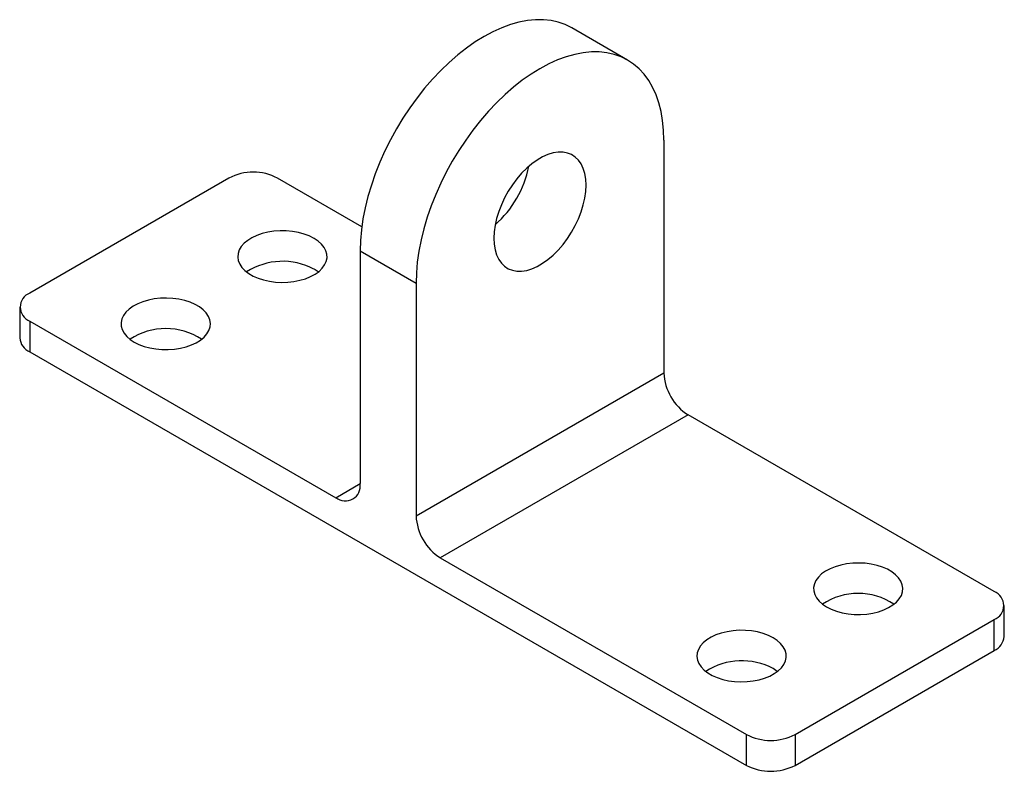
# Paper-space layout '_Isometric' of a CAD drawing. Units: inches. Extents: x -1.24 to 1.62, y -1.03 to 1.16.
import ezdxf

# ---------------------------------------------------------------- set-up
doc = ezdxf.new("R2010")
doc.units = ezdxf.units.IN
doc.header["$MEASUREMENT"] = 0

psp = doc.layouts.new('_Isometric')

# ---------------------------------------------------------------- linework, layer by layer
at = {"color": 7, "linetype": 'Continuous', "lineweight": 25}
for p, q in [((0.5255, 1.0399), (0.3629, 1.1338)), ((0.6311, 0.8064), (0.6311, 0.1286)), ((-0.6346, 0.696), (-1.2144, 0.3613)), ((-0.2479, 0.5545), (-0.4932, 0.696)), ((-0.2528, 0.4839), (-0.2528, -0.1938)), ((-0.2528, 0.4839), (-0.0901, 0.39)), ((-0.0901, 0.39), (-0.0901, -0.2877)), ((-1.2437, 0.3205), (-1.2437, 0.2307)), ((-1.2144, 0.2797), (-1.2144, 0.1899)), ((-1.2144, 0.2797), (-0.3235, -0.2347)), ((-1.2144, 0.1899), (0.8715, -1.0144)), ((-0.0901, -0.2877), (0.6311, 0.1286)), ((0.7018, 0.0062), (-0.0194, -0.4102)), ((1.5928, -0.5082), (0.7018, 0.0062)), ((-0.0194, -0.4102), (0.8715, -0.9245)), ((1.6221, -0.6388), (1.6221, -0.549)), ((1.013, -0.9245), (1.5928, -0.5898)), ((1.5928, -0.6796), (1.5928, -0.5898)), ((1.013, -1.0144), (1.5928, -0.6796)), ((0.8715, -1.0144), (0.8715, -0.9245)), ((1.013, -0.9245), (1.013, -1.0144))]:
    psp.add_line(p, q, dxfattribs=at)
at = {"color": 8, "linetype": 'Continuous', "lineweight": 25}
psp.add_line((-0.3235, -0.2347), (-0.2528, -0.1938), dxfattribs=at)
at = {"color": 7, "linetype": 'Continuous', "lineweight": 25, "flags": 128}
for points in [[(0.3629, 1.1338), (0.344, 1.1431), (0.324, 1.1502), (0.3028, 1.155), (0.2807, 1.1573), (0.2577, 1.1574), (0.2339, 1.155), (0.2095, 1.1503), (0.1845, 1.1433), (0.1592, 1.1339), (0.1336, 1.1223), (0.1079, 1.1085), (0.0821, 1.0926), (0.0566, 1.0746), (0.0312, 1.0547), (0.0063, 1.033), (-0.0182, 1.0095), (-0.0419, 0.9844), (-0.065, 0.9578), (-0.0871, 0.9299), (-0.1082, 0.9007), (-0.1283, 0.8705), (-0.1471, 0.8393), (-0.1647, 0.8075), (-0.1808, 0.775), (-0.1955, 0.7421), (-0.2086, 0.7089), (-0.2202, 0.6757), (-0.23, 0.6426), (-0.2381, 0.6097), (-0.2445, 0.5772), (-0.2491, 0.5453), (-0.2518, 0.5141), (-0.2528, 0.4839)], [(0.6311, 0.8064), (0.6302, 0.8356), (0.6275, 0.8635), (0.6229, 0.8901), (0.6165, 0.9153), (0.6084, 0.9388), (0.5985, 0.9606), (0.587, 0.9805), (0.5739, 0.9985), (0.5592, 1.0144), (0.5431, 1.0282), (0.5255, 1.0399), (0.5067, 1.0492), (0.4866, 1.0563), (0.4655, 1.0611), (0.4433, 1.0635), (0.4203, 1.0635), (0.3965, 1.0611), (0.3721, 1.0564), (0.3472, 1.0494), (0.3218, 1.04), (0.2962, 1.0284), (0.2705, 1.0146), (0.2448, 0.9987), (0.2192, 0.9808), (0.1939, 0.9609), (0.1689, 0.9391), (0.1445, 0.9156), (0.1207, 0.8905), (0.0977, 0.8639), (0.0755, 0.836), (0.0544, 0.8068), (0.0343, 0.7766), (0.0155, 0.7454), (-0.002, 0.7136), (-0.0182, 0.6811), (-0.0329, 0.6482), (-0.046, 0.6151), (-0.0575, 0.5818), (-0.0674, 0.5487), (-0.0755, 0.5158), (-0.0819, 0.4833), (-0.0864, 0.4514), (-0.0892, 0.4202), (-0.0901, 0.39)], [(0.4049, 0.6758), (0.404, 0.6932), (0.4012, 0.7094), (0.3968, 0.7241), (0.3906, 0.7371), (0.3828, 0.7482), (0.3734, 0.7573), (0.3627, 0.7643), (0.3507, 0.769), (0.3377, 0.7713), (0.3237, 0.7714), (0.309, 0.7691), (0.2938, 0.7644), (0.2783, 0.7576), (0.2627, 0.7486), (0.2472, 0.7375), (0.232, 0.7246), (0.2173, 0.7099), (0.2033, 0.6938), (0.1903, 0.6763), (0.1783, 0.6578), (0.1676, 0.6385), (0.1583, 0.6186), (0.1504, 0.5985), (0.1443, 0.5784), (0.1398, 0.5585), (0.1371, 0.5392), (0.1362, 0.5206), (0.1371, 0.5031), (0.1398, 0.4869), (0.1443, 0.4722), (0.1504, 0.4593), (0.1583, 0.4481), (0.1676, 0.4391), (0.1783, 0.4321), (0.1903, 0.4274), (0.2033, 0.4251), (0.2173, 0.425), (0.232, 0.4273), (0.2472, 0.4319), (0.2627, 0.4388), (0.2783, 0.4478), (0.2938, 0.4589), (0.309, 0.4718), (0.3237, 0.4865), (0.3377, 0.5026), (0.3507, 0.5201), (0.3627, 0.5386), (0.3734, 0.5579), (0.3828, 0.5777), (0.3906, 0.5979), (0.3968, 0.618), (0.4012, 0.6379), (0.404, 0.6572), (0.4049, 0.6758)], [(-0.3871, 0.5205), (-0.4008, 0.5274), (-0.416, 0.5331), (-0.4324, 0.5375), (-0.4498, 0.5406), (-0.4677, 0.5422), (-0.4858, 0.5424), (-0.5038, 0.5411), (-0.5213, 0.5384), (-0.538, 0.5343), (-0.5536, 0.5289), (-0.5677, 0.5223), (-0.5801, 0.5147), (-0.5905, 0.5061), (-0.5987, 0.4968), (-0.6046, 0.4869), (-0.6081, 0.4766), (-0.609, 0.4661), (-0.6074, 0.4557), (-0.6033, 0.4455), (-0.5968, 0.4357), (-0.5881, 0.4266), (-0.5771, 0.4182), (-0.5643, 0.4108), (-0.5498, 0.4045), (-0.534, 0.3994), (-0.517, 0.3957), (-0.4994, 0.3933), (-0.4813, 0.3924), (-0.4632, 0.393), (-0.4454, 0.395), (-0.4282, 0.3984), (-0.4121, 0.4031), (-0.3972, 0.4091), (-0.3839, 0.4163), (-0.3725, 0.4244), (-0.3632, 0.4334), (-0.3561, 0.443), (-0.3514, 0.4531), (-0.3492, 0.4635), (-0.3495, 0.474), (-0.3524, 0.4843), (-0.3577, 0.4943), (-0.3653, 0.5038), (-0.3752, 0.5126), (-0.3871, 0.5205)], [(-0.3749, 0.4225), (-0.3752, 0.4228), (-0.3871, 0.4307)], [(-0.9104, 0.2184), (-0.8967, 0.2116), (-0.8815, 0.2059), (-0.865, 0.2014), (-0.8477, 0.1984), (-0.8298, 0.1967), (-0.8116, 0.1966), (-0.7936, 0.1978), (-0.7761, 0.2005), (-0.7594, 0.2046), (-0.7439, 0.21), (-0.7298, 0.2166), (-0.7174, 0.2243), (-0.707, 0.2329), (-0.6988, 0.2422), (-0.6929, 0.2521), (-0.6894, 0.2624), (-0.6885, 0.2728), (-0.69, 0.2832), (-0.6941, 0.2934), (-0.7006, 0.3032), (-0.7094, 0.3124), (-0.7203, 0.3207), (-0.7331, 0.3281), (-0.7476, 0.3344), (-0.7635, 0.3395), (-0.7804, 0.3433), (-0.7981, 0.3456), (-0.8162, 0.3465), (-0.8343, 0.346), (-0.8521, 0.344), (-0.8692, 0.3406), (-0.8854, 0.3358), (-0.9002, 0.3298), (-0.9135, 0.3227), (-0.9249, 0.3146), (-0.9343, 0.3056), (-0.9414, 0.2959), (-0.946, 0.2858), (-0.9483, 0.2754), (-0.9479, 0.265), (-0.9451, 0.2546), (-0.9398, 0.2446), (-0.9321, 0.2351), (-0.9223, 0.2263), (-0.9104, 0.2184)], [(1.1049, -0.5531), (1.1186, -0.5599), (1.1338, -0.5656), (1.1502, -0.5701), (1.1676, -0.5731), (1.1855, -0.5748), (1.2036, -0.5749), (1.2216, -0.5737), (1.2391, -0.571), (1.2558, -0.5669), (1.2714, -0.5615), (1.2855, -0.5549), (1.2978, -0.5472), (1.3083, -0.5387), (1.3165, -0.5293), (1.3224, -0.5194), (1.3258, -0.5091), (1.3268, -0.4987), (1.3252, -0.4883), (1.3211, -0.4781), (1.3146, -0.4683), (1.3058, -0.4591), (1.2949, -0.4508), (1.2821, -0.4434), (1.2676, -0.4371), (1.2518, -0.432), (1.2348, -0.4282), (1.2172, -0.4259), (1.1991, -0.425), (1.181, -0.4255), (1.1632, -0.4275), (1.146, -0.4309), (1.1299, -0.4357), (1.115, -0.4417), (1.1017, -0.4488), (1.0903, -0.457), (1.081, -0.4659), (1.0739, -0.4756), (1.0692, -0.4857), (1.067, -0.4961), (1.0673, -0.5065), (1.0702, -0.5169), (1.0755, -0.5269), (1.0831, -0.5364), (1.093, -0.5452), (1.1049, -0.5531)], [(0.9493, -0.6429), (0.9356, -0.636), (0.9204, -0.6303), (0.904, -0.6259), (0.8867, -0.6228), (0.8687, -0.6212), (0.8506, -0.621), (0.8326, -0.6223), (0.8151, -0.625), (0.7984, -0.6291), (0.7828, -0.6345), (0.7687, -0.6411), (0.7564, -0.6487), (0.746, -0.6573), (0.7377, -0.6666), (0.7318, -0.6765), (0.7284, -0.6868), (0.7274, -0.6972), (0.729, -0.7077), (0.7331, -0.7179), (0.7396, -0.7277), (0.7484, -0.7368), (0.7593, -0.7452), (0.7721, -0.7526), (0.7866, -0.7589), (0.8025, -0.764), (0.8194, -0.7677), (0.8371, -0.7701), (0.8551, -0.771), (0.8733, -0.7704), (0.8911, -0.7684), (0.9082, -0.765), (0.9244, -0.7603), (0.9392, -0.7543), (0.9525, -0.7471), (0.9639, -0.739), (0.9732, -0.73), (0.9803, -0.7204), (0.985, -0.7103), (0.9872, -0.6999), (0.9869, -0.6894), (0.9841, -0.6791), (0.9788, -0.669), (0.9711, -0.6596), (0.9612, -0.6508), (0.9493, -0.6429)], [(0.9616, -0.7408), (0.9612, -0.7406), (0.9493, -0.7327)]]:
    psp.add_lwpolyline(points, dxfattribs=at)
at = {"color": 7, "linetype": 'Continuous', "lineweight": 25}
for centre, radius, start, end in [((-0.0646, 0.7916), 0.309, 311.4643, 348.5411), ((-0.5639, 0.5603), 0.153, 62.4805, 117.5195), ((-0.4783, 0.2613), 0.1924, 61.7154, 123.0489), ((-1.1985, 0.3205), 0.0438, 111.3126, 248.6874), ((-0.8184, 0.0693), 0.1886, 56.4885, 123.5115), ((-1.1949, 0.2348), 0.0489, 184.7823, 246.5379), ((0.784, 0.1353), 0.153, 182.4763, 237.5237), ((-0.2961, -0.2005), 0.0438, 231.3254, 8.6853), ((0.0628, -0.2811), 0.153, 182.4764, 237.5236), ((1.1968, -0.7022), 0.1886, 56.4885, 123.5115), ((1.5769, -0.549), 0.0438, 291.3126, 68.6874), ((1.5721, -0.6339), 0.0502, 294.3332, 354.3466), ((0.8582, -0.9021), 0.1924, 61.7154, 123.0489), ((0.9423, -0.7888), 0.153, 242.4805, 297.5195), ((0.9423, -0.8786), 0.153, 242.4805, 297.5195)]:
    psp.add_arc(centre, radius, start, end, dxfattribs=at)

doc.saveas('drawing.dxf')
